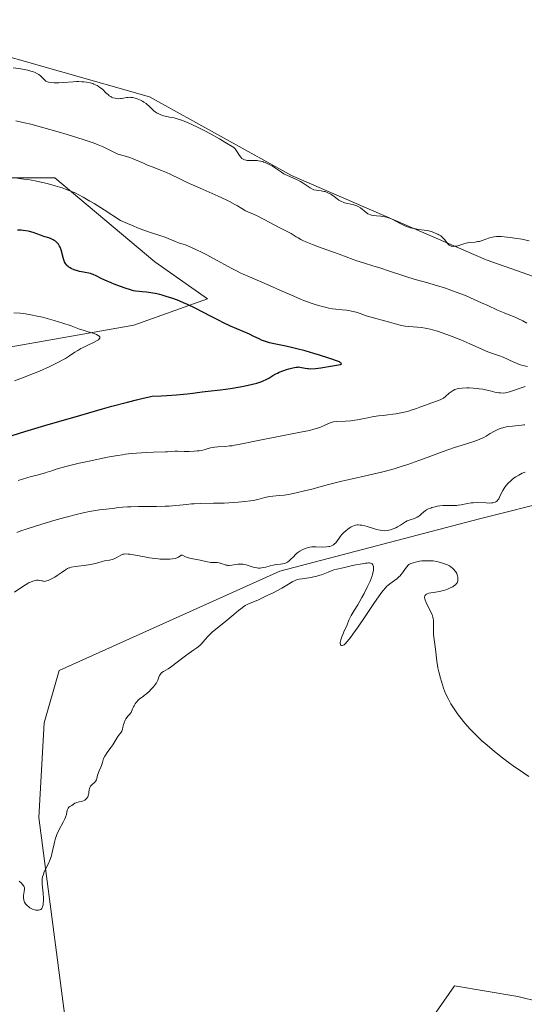
# Model space of a CAD drawing. Units: metres. Extents: x 632629 to 636123, y 4660283 to 4662645.
# Drawn here: x 634825 to 634944, y 4661243 to 4661476 of the extents above; entities that cross this region are included whole.
import ezdxf

# ---------------------------------------------------------------- set-up
doc = ezdxf.new("R2010")
doc.units = ezdxf.units.M
doc.header["$MEASUREMENT"] = 0
for name, color, linetype, lineweight in [('Cultivos herbáceos CxS', 92, 'Continuous', 0), ('Curva de nivel maestra', 36, 'Continuous', 30), ('Curva de nivel normal', 36, 'Continuous', 0), ('Matorral', 135, 'Continuous', 0), ('Matorral CxS', 135, 'Continuous', 0), ('Suelo desnudo', 252, 'Continuous', 0), ('Suelo desnudo CxS', 43, 'Continuous', 0)]:
    doc.layers.add(name, color=color, linetype=linetype, lineweight=lineweight)

# ---------------------------------------------------------------- blocks, each defined once
blk = doc.blocks.new('*U176')
at = {"layer": 'Curva de nivel maestra', "color": 36, "linetype": 'Continuous', "lineweight": 30}
blk.add_polyline3d([(634819.14, 4661376.36, 525), (634826.25, 4661378.52, 525), (634830.96, 4661379.93, 525), (634839.51, 4661382.43, 525), (634844.66, 4661383.91, 525), (634846.84, 4661384.51, 525), (634850.57, 4661385.51, 525), (634852.69, 4661386.05, 525), (634853.98, 4661386.36, 525), (634856.38, 4661386.89, 525), (634858.6, 4661386.99, 525), (634859.9, 4661387.06, 525), (634862.13, 4661387.22, 525), (634864.71, 4661387.45, 525), (634866.06, 4661387.61, 525), (634868.21, 4661387.9, 525), (634869.67, 4661388.08, 525), (634872.57, 4661388.41, 525), (634874.93, 4661388.73, 525), (634877.25, 4661389.13, 525), (634878.42, 4661389.36, 525), (634880.13, 4661389.75, 525), (634881.17, 4661390.02, 525), (634881.65, 4661390.17, 525), (634882.32, 4661390.39, 525), (634882.71, 4661390.54, 525), (634883.41, 4661390.85, 525), (634884, 4661391.16, 525), (634884.99, 4661391.77, 525), (634885.69, 4661392.19, 525), (634886.06, 4661392.39, 525), (634886.45, 4661392.58, 525), (634887.3, 4661392.92, 525), (634888.18, 4661393.2, 525), (634888.74, 4661393.36, 525), (634889.72, 4661393.61, 525), (634890.5, 4661393.77, 525), (634890.86, 4661393.81, 525), (634891.05, 4661393.82, 525), (634891.38, 4661393.8, 525), (634892.6, 4661393.51, 525), (634893.13, 4661393.44, 525), (634893.44, 4661393.42, 525), (634893.99, 4661393.41, 525), (634895.03, 4661393.48, 525), (634896.34, 4661393.65, 525), (634899.11, 4661394.09, 525), (634900.49, 4661394.29, 525), (634900.94, 4661394.39, 525), (634901.12, 4661394.47, 525), (634901.22, 4661394.58, 525), (634901.13, 4661394.74, 525), (634901, 4661394.83, 525), (634900.7, 4661395, 525), (634899.99, 4661395.31, 525), (634898.91, 4661395.7, 525), (634898.23, 4661395.93, 525), (634895.97, 4661396.65, 525), (634894.67, 4661397.04, 525), (634892.63, 4661397.61, 525), (634890.64, 4661398.14, 525), (634889.7, 4661398.38, 525), (634888, 4661398.76, 525), (634885.26, 4661399.32, 525), (634884.15, 4661399.57, 525), (634883.66, 4661399.71, 525), (634883.19, 4661399.86, 525), (634882.31, 4661400.19, 525), (634881.74, 4661400.45, 525), (634880.5, 4661401.03, 525), (634879.4, 4661401.55, 525), (634874.92, 4661403.52, 525), (634873.14, 4661404.34, 525), (634872.22, 4661404.79, 525), (634870.35, 4661405.74, 525), (634866.58, 4661407.72, 525), (634864.74, 4661408.62, 525), (634863.84, 4661409.03, 525), (634862.97, 4661409.41, 525), (634862.4, 4661409.63, 525), (634861.3, 4661410.04, 525), (634859.75, 4661410.54, 525), (634858.8, 4661410.8, 525), (634858.21, 4661410.95, 525), (634857.12, 4661411.19, 525), (634856.57, 4661411.3, 525), (634855.61, 4661411.45, 525), (634855.04, 4661411.51, 525), (634854.04, 4661411.61, 525), (634853.36, 4661411.68, 525), (634852.48, 4661411.8, 525), (634852.02, 4661411.89, 525), (634851.28, 4661412.07, 525), (634849.97, 4661412.47, 525), (634848.93, 4661412.84, 525), (634847.43, 4661413.42, 525), (634846.68, 4661413.72, 525), (634845.16, 4661414.39, 525), (634844.35, 4661414.78, 525), (634843.14, 4661415.42, 525), (634842.44, 4661415.75, 525), (634842.22, 4661415.83, 525), (634841.77, 4661415.96, 525), (634840.15, 4661416.26, 525), (634839.2, 4661416.47, 525), (634838.7, 4661416.61, 525), (634837.95, 4661416.85, 525), (634837.26, 4661417.14, 525), (634836.96, 4661417.31, 525), (634836.68, 4661417.49, 525), (634836.52, 4661417.61, 525), (634836.23, 4661417.89, 525), (634836.1, 4661418.03, 525), (634835.87, 4661418.35, 525), (634835.69, 4661418.69, 525), (634835.58, 4661418.93, 525), (634835.39, 4661419.47, 525), (634834.87, 4661421.53, 525), (634834.63, 4661422.17, 525), (634834.49, 4661422.47, 525), (634834.33, 4661422.73, 525), (634834.21, 4661422.9, 525), (634833.94, 4661423.2, 525), (634833.8, 4661423.33, 525), (634833.49, 4661423.58, 525), (634833.17, 4661423.79, 525), (634832.94, 4661423.92, 525), (634832.46, 4661424.14, 525), (634831.91, 4661424.37, 525), (634830.79, 4661424.75, 525), (634829.94, 4661425.03, 525), (634828.25, 4661425.65, 525), (634827.38, 4661425.91, 525), (634827.08, 4661425.98, 525), (634826.46, 4661426.09, 525), (634825.83, 4661426.16, 525), (634825.4, 4661426.19, 525), (634824.52, 4661426.22, 525)], dxfattribs=at)

msp = doc.modelspace()

# ---------------------------------------------------------------- linework, layer by layer
at = {"layer": 'Cultivos herbáceos CxS', "color": 92, "linetype": 'Continuous', "lineweight": 0}
for points in [[(634977.8, 4661404.24, 537.61), (634935.45, 4661419.2, 539.12), (634889.36, 4661439.14, 539.8), (634855.73, 4661457.83, 540.25), (634813.54, 4661469.82, 541.02), (634767.72, 4661476.07, 541.49), (634735.44, 4661473.99, 541.88), (634695.87, 4661460.46, 541.34)], [(634977.8, 4661404.24, 537.61), (634935.45, 4661419.2, 539.12), (634889.36, 4661439.14, 539.8), (634855.73, 4661457.83, 540.25), (634813.54, 4661469.82, 541.02), (634767.72, 4661476.07, 541.49), (634735.44, 4661473.99, 541.88), (634695.87, 4661460.46, 541.34)], [(634963.48, 4661239.69, 536.28), (634942.92, 4661244.73, 536.36), (634927.97, 4661247.23, 536.4), (634919.25, 4661234.76, 536.92), (634900.57, 4661202.36, 536.55), (634875.66, 4661168.72, 536.94), (634870.68, 4661164.98, 536.93), (634860.71, 4661173.7, 538.82), (634843.28, 4661198.63, 539.68), (634837.05, 4661229.78, 539.77), (634829.57, 4661287.11, 540.09), (634830.82, 4661309.54, 540.25), (634834.36, 4661321.96, 540.5), (634886.6, 4661345.46, 540.16), (634933.85, 4661357.89, 540.55), (634988.55, 4661371.56, 539.89)], [(634963.48, 4661239.69, 536.28), (634942.92, 4661244.73, 536.36), (634927.97, 4661247.22, 536.4), (634919.25, 4661234.76, 536.92), (634900.57, 4661202.36, 536.55), (634875.66, 4661168.72, 536.94), (634870.68, 4661164.98, 536.93), (634860.71, 4661173.7, 538.82), (634843.28, 4661198.63, 539.68), (634837.05, 4661229.78, 539.77), (634829.57, 4661287.11, 540.09), (634830.82, 4661309.54, 540.25), (634834.36, 4661321.96, 540.5), (634886.6, 4661345.45, 540.16), (634933.85, 4661357.89, 540.55), (634988.56, 4661371.56, 539.89)]]:
    msp.add_polyline3d(points, dxfattribs=at)
at = {"layer": 'Curva de nivel normal', "color": 36, "linetype": 'Continuous', "lineweight": 0}
for points in [[(634945.62, 4661423.73, 540), (634943.89, 4661424.06, 540), (634942.71, 4661424.26, 540), (634941.16, 4661424.48, 540), (634940.43, 4661424.57, 540), (634938.99, 4661424.7, 540), (634938.59, 4661424.71, 540), (634937.9, 4661424.71, 540), (634937.32, 4661424.65, 540), (634936.96, 4661424.59, 540), (634936.26, 4661424.4, 540), (634934.48, 4661423.76, 540), (634933.84, 4661423.57, 540), (634933.51, 4661423.5, 540), (634932.86, 4661423.4, 540), (634931.6, 4661423.28, 540), (634931, 4661423.21, 540), (634930.72, 4661423.16, 540), (634930.18, 4661423.02, 540), (634929.19, 4661422.67, 540), (634928.72, 4661422.52, 540), (634928.49, 4661422.46, 540), (634928.04, 4661422.4, 540), (634927.74, 4661422.39, 540), (634927.36, 4661422.43, 540), (634927.19, 4661422.47, 540), (634926.83, 4661422.6, 540), (634926.67, 4661422.68, 540), (634926.53, 4661422.79, 540), (634926.29, 4661423.03, 540), (634925.65, 4661423.94, 540), (634925.28, 4661424.36, 540), (634925.06, 4661424.56, 540), (634924.69, 4661424.85, 540), (634924.26, 4661425.13, 540), (634924.03, 4661425.26, 540), (634923.78, 4661425.38, 540), (634923.25, 4661425.61, 540), (634922.68, 4661425.81, 540), (634921.86, 4661426.03, 540), (634921.44, 4661426.12, 540), (634920.78, 4661426.23, 540), (634919.42, 4661426.41, 540), (634918.39, 4661426.58, 540), (634917.49, 4661426.79, 540), (634917.04, 4661426.93, 540), (634916.37, 4661427.17, 540), (634915.71, 4661427.46, 540), (634915.38, 4661427.62, 540), (634914.94, 4661427.86, 540), (634914.06, 4661428.36, 540), (634913.37, 4661428.73, 540), (634912.64, 4661429.05, 540), (634912.25, 4661429.18, 540), (634911.85, 4661429.29, 540), (634911.03, 4661429.44, 540), (634910.49, 4661429.51, 540), (634909.46, 4661429.61, 540), (634908.81, 4661429.68, 540), (634908.29, 4661429.77, 540), (634908.07, 4661429.83, 540), (634907.68, 4661429.98, 540), (634907.46, 4661430.11, 540), (634907, 4661430.46, 540), (634906.19, 4661431.15, 540), (634905.7, 4661431.52, 540), (634905.14, 4661431.84, 540), (634904.83, 4661431.98, 540), (634904.61, 4661432.06, 540), (634904.16, 4661432.19, 540), (634902.68, 4661432.5, 540), (634901.95, 4661432.7, 540), (634901.59, 4661432.83, 540), (634901.25, 4661432.98, 540), (634900.61, 4661433.35, 540), (634900.2, 4661433.62, 540), (634899.45, 4661434.18, 540), (634898.92, 4661434.57, 540), (634898.66, 4661434.74, 540), (634898.17, 4661435.02, 540), (634897.68, 4661435.24, 540), (634897.36, 4661435.35, 540), (634897.14, 4661435.4, 540), (634896.71, 4661435.49, 540), (634896.38, 4661435.53, 540), (634895.7, 4661435.59, 540), (634895.18, 4661435.66, 540), (634894.65, 4661435.8, 540), (634894.38, 4661435.91, 540), (634893.83, 4661436.21, 540), (634892.62, 4661437.04, 540), (634891.92, 4661437.5, 540), (634891.54, 4661437.73, 540), (634890.72, 4661438.15, 540), (634889.01, 4661438.91, 540), (634887.88, 4661439.43, 540), (634887.56, 4661439.6, 540), (634887.01, 4661439.93, 540), (634885.57, 4661440.94, 540), (634884.8, 4661441.42, 540), (634884.39, 4661441.65, 540), (634883.75, 4661441.97, 540), (634883.14, 4661442.25, 540), (634882.85, 4661442.36, 540), (634882.58, 4661442.46, 540), (634882.07, 4661442.6, 540), (634881.58, 4661442.68, 540), (634881.25, 4661442.7, 540), (634880.54, 4661442.71, 540), (634879.73, 4661442.69, 540), (634879.3, 4661442.7, 540), (634878.87, 4661442.74, 540), (634878.66, 4661442.77, 540), (634878.26, 4661442.88, 540), (634878.08, 4661442.96, 540), (634877.81, 4661443.11, 540), (634877.65, 4661443.23, 540), (634877.35, 4661443.53, 540), (634877.08, 4661443.89, 540), (634876.52, 4661444.74, 540), (634876.04, 4661445.45, 540), (634875.75, 4661445.8, 540), (634873.6, 4661447.07, 540), (634872.3, 4661447.83, 540), (634870.02, 4661449.11, 540), (634869.01, 4661449.66, 540), (634867.26, 4661450.57, 540), (634865.79, 4661451.27, 540), (634864.95, 4661451.64, 540), (634863.55, 4661452.2, 540), (634863.1, 4661452.36, 540), (634862.29, 4661452.61, 540), (634861.6, 4661452.79, 540), (634860.48, 4661453.02, 540), (634859.44, 4661453.22, 540), (634859.11, 4661453.31, 540), (634858.45, 4661453.55, 540), (634857.83, 4661453.83, 540), (634857.56, 4661453.97, 540), (634857.08, 4661454.27, 540), (634856.76, 4661454.5, 540), (634856.37, 4661454.86, 540), (634855.66, 4661455.61, 540), (634855.23, 4661456, 540), (634854.97, 4661456.2, 540), (634854.43, 4661456.57, 540), (634854.12, 4661456.74, 540), (634853.63, 4661457, 540), (634852.86, 4661457.33, 540), (634852.35, 4661457.5, 540), (634852.09, 4661457.56, 540), (634851.73, 4661457.64, 540), (634851.38, 4661457.68, 540), (634851.16, 4661457.69, 540), (634850.74, 4661457.67, 540), (634850.35, 4661457.63, 540), (634849.63, 4661457.49, 540), (634849.13, 4661457.4, 540), (634848.88, 4661457.37, 540), (634848.4, 4661457.36, 540), (634847.95, 4661457.4, 540), (634847.66, 4661457.45, 540), (634847.12, 4661457.6, 540), (634846.76, 4661457.76, 540), (634846.59, 4661457.85, 540), (634846.26, 4661458.07, 540), (634846.03, 4661458.25, 540), (634845.54, 4661458.7, 540), (634844.62, 4661459.59, 540), (634844.05, 4661460.05, 540), (634843.62, 4661460.34, 540), (634843.39, 4661460.48, 540), (634843.02, 4661460.67, 540), (634842.61, 4661460.83, 540), (634842.33, 4661460.93, 540), (634841.74, 4661461.09, 540), (634840.82, 4661461.27, 540), (634840.19, 4661461.35, 540), (634839.77, 4661461.39, 540), (634838.96, 4661461.42, 540), (634838.53, 4661461.42, 540), (634837.71, 4661461.39, 540), (634835.45, 4661461.19, 540), (634834.33, 4661461.14, 540), (634833.62, 4661461.13, 540), (634833.18, 4661461.14, 540), (634832.41, 4661461.18, 540), (634831.83, 4661461.27, 540), (634831.59, 4661461.34, 540), (634831.27, 4661461.5, 540), (634831.12, 4661461.6, 540), (634830.81, 4661461.89, 540), (634830.3, 4661462.43, 540), (634829.97, 4661462.75, 540), (634829.54, 4661463.07, 540), (634829.28, 4661463.23, 540), (634828.68, 4661463.54, 540), (634828.32, 4661463.69, 540), (634827.7, 4661463.9, 540), (634826.99, 4661464.09, 540), (634826.47, 4661464.21, 540), (634825.34, 4661464.41, 540), (634823.52, 4661464.67, 540)], [(634945.05, 4661404.22, 535), (634944.13, 4661404.71, 535), (634942.97, 4661405.28, 535), (634942.28, 4661405.6, 535), (634940.67, 4661406.28, 535), (634939.73, 4661406.65, 535), (634938.12, 4661407.25, 535), (634935.81, 4661408.38, 535), (634934.37, 4661409.05, 535), (634931.74, 4661410.21, 535), (634930.55, 4661410.71, 535), (634928.37, 4661411.56, 535), (634926.47, 4661412.23, 535), (634925.35, 4661412.61, 535), (634923.41, 4661413.2, 535), (634921.66, 4661413.71, 535), (634918.98, 4661414.45, 535), (634917.11, 4661415, 535), (634915.7, 4661415.45, 535), (634912.58, 4661416.5, 535), (634910.26, 4661417.27, 535), (634908.84, 4661417.72, 535), (634906.38, 4661418.49, 535), (634904.86, 4661418.98, 535), (634903.99, 4661419.29, 535), (634900.68, 4661420.56, 535), (634899.35, 4661421.03, 535), (634896.38, 4661422.07, 535), (634894.34, 4661422.81, 535), (634892.8, 4661423.43, 535), (634892.04, 4661423.78, 535), (634891.62, 4661424, 535), (634890.94, 4661424.38, 535), (634890.52, 4661424.64, 535), (634889.81, 4661425.12, 535), (634889.27, 4661425.45, 535), (634886.48, 4661426.84, 535), (634885.4, 4661427.42, 535), (634882.94, 4661428.75, 535), (634881.26, 4661429.62, 535), (634880.38, 4661430.04, 535), (634879.05, 4661430.59, 535), (634878.5, 4661430.84, 535), (634878.22, 4661430.99, 535), (634877.62, 4661431.33, 535), (634876.6, 4661431.95, 535), (634875.94, 4661432.33, 535), (634874.68, 4661433, 535), (634873.9, 4661433.39, 535), (634872.06, 4661434.26, 535), (634867.75, 4661436.18, 535), (634864.72, 4661437.52, 535), (634863.08, 4661438.28, 535), (634860.64, 4661439.45, 535), (634859.22, 4661440.1, 535), (634858.34, 4661440.46, 535), (634856.6, 4661441.12, 535), (634855.26, 4661441.65, 535), (634854.32, 4661442.06, 535), (634852.42, 4661442.9, 535), (634851.53, 4661443.27, 535), (634851.11, 4661443.42, 535), (634850.32, 4661443.68, 535), (634848.94, 4661444.06, 535), (634848.29, 4661444.26, 535), (634847.96, 4661444.37, 535), (634847.31, 4661444.66, 535), (634845.94, 4661445.37, 535), (634844.84, 4661445.92, 535), (634844.05, 4661446.27, 535), (634843.62, 4661446.45, 535), (634842.66, 4661446.81, 535), (634840.05, 4661447.68, 535), (634836.32, 4661448.86, 535), (634834.14, 4661449.51, 535), (634830.72, 4661450.49, 535), (634827.68, 4661451.29, 535), (634826.21, 4661451.65, 535), (634824.12, 4661452.12, 535)], [(634945.22, 4661393.94, 530), (634944.13, 4661394.19, 530), (634943.61, 4661394.33, 530), (634943.27, 4661394.44, 530), (634942.6, 4661394.69, 530), (634941.96, 4661394.96, 530), (634939.44, 4661396.13, 530), (634938.63, 4661396.45, 530), (634936.95, 4661397.03, 530), (634935.45, 4661397.59, 530), (634934.26, 4661398.09, 530), (634931.57, 4661399.29, 530), (634929.45, 4661400.22, 530), (634927.41, 4661401.04, 530), (634926.14, 4661401.51, 530), (634923.93, 4661402.27, 530), (634922.73, 4661402.63, 530), (634922.18, 4661402.77, 530), (634921.39, 4661402.95, 530), (634920.98, 4661403.02, 530), (634920.12, 4661403.14, 530), (634919.18, 4661403.23, 530), (634917.18, 4661403.39, 530), (634916.25, 4661403.48, 530), (634915.83, 4661403.54, 530), (634915.45, 4661403.61, 530), (634914.75, 4661403.78, 530), (634912.61, 4661404.45, 530), (634907.92, 4661405.7, 530), (634907.06, 4661405.97, 530), (634905.66, 4661406.46, 530), (634904.68, 4661406.77, 530), (634903.61, 4661407.03, 530), (634902.86, 4661407.17, 530), (634902.36, 4661407.25, 530), (634901.36, 4661407.38, 530), (634899.9, 4661407.52, 530), (634899.09, 4661407.62, 530), (634898.18, 4661407.78, 530), (634897.67, 4661407.89, 530), (634896.66, 4661408.15, 530), (634896.11, 4661408.3, 530), (634895.22, 4661408.57, 530), (634893.8, 4661409.04, 530), (634892.29, 4661409.59, 530), (634891.5, 4661409.9, 530), (634889.9, 4661410.56, 530), (634886.62, 4661412.01, 530), (634884.15, 4661413.11, 530), (634879.4, 4661415.14, 530), (634877.92, 4661415.81, 530), (634877.2, 4661416.14, 530), (634876.5, 4661416.49, 530), (634875.13, 4661417.2, 530), (634871.08, 4661419.42, 530), (634869.19, 4661420.42, 530), (634868.26, 4661420.9, 530), (634866.91, 4661421.56, 530), (634865.7, 4661422.13, 530), (634865.16, 4661422.36, 530), (634864.25, 4661422.73, 530), (634863.74, 4661422.9, 530), (634862.9, 4661423.17, 530), (634862.1, 4661423.44, 530), (634861.55, 4661423.66, 530), (634860.19, 4661424.24, 530), (634859.24, 4661424.61, 530), (634858.67, 4661424.81, 530), (634855.55, 4661425.84, 530), (634853.32, 4661426.65, 530), (634851.53, 4661427.37, 530), (634850.54, 4661427.78, 530), (634848.91, 4661428.49, 530), (634845.01, 4661431.02, 530), (634842.64, 4661432.5, 530), (634841.68, 4661433.09, 530), (634840.1, 4661434.01, 530), (634838.92, 4661434.65, 530), (634838.3, 4661434.96, 530), (634837.3, 4661435.41, 530), (634835.92, 4661435.96, 530), (634835.1, 4661436.24, 530), (634833.46, 4661436.73, 530), (634831.54, 4661437.24, 530), (634830.46, 4661437.5, 530), (634828.71, 4661437.88, 530), (634827.01, 4661438.19, 530), (634826.06, 4661438.34, 530), (634824.45, 4661438.54, 530)], [(634823.85, 4661390.52, 520), (634826.12, 4661391.39, 520), (634828.34, 4661392.28, 520), (634829.74, 4661392.86, 520), (634832.2, 4661393.94, 520), (634832.97, 4661394.29, 520), (634834.26, 4661394.93, 520), (634835.29, 4661395.49, 520), (634835.86, 4661395.82, 520), (634836.83, 4661396.44, 520), (634838.1, 4661397.32, 520), (634838.77, 4661397.74, 520), (634839.51, 4661398.18, 520), (634839.92, 4661398.39, 520), (634840.84, 4661398.83, 520), (634842.69, 4661399.69, 520), (634843.42, 4661400.09, 520), (634843.69, 4661400.27, 520), (634843.87, 4661400.45, 520), (634844, 4661400.62, 520), (634844.03, 4661400.76, 520), (634844.01, 4661400.92, 520), (634843.94, 4661401.03, 520), (634843.76, 4661401.2, 520), (634843.6, 4661401.31, 520), (634843.19, 4661401.5, 520), (634842.64, 4661401.71, 520), (634841.28, 4661402.14, 520), (634840.08, 4661402.51, 520), (634839.22, 4661402.81, 520), (634837.19, 4661403.53, 520), (634835.28, 4661404.18, 520), (634833.23, 4661404.81, 520), (634832.13, 4661405.13, 520), (634830.45, 4661405.58, 520), (634828.81, 4661405.97, 520), (634828.04, 4661406.12, 520), (634827.3, 4661406.26, 520), (634825.94, 4661406.45, 520), (634825.12, 4661406.54, 520), (634823.66, 4661406.66, 520)], [(634824.68, 4661366.92, 530), (634827.8, 4661367.84, 530), (634828.89, 4661368.13, 530), (634830.31, 4661368.49, 530), (634831.15, 4661368.73, 530), (634831.57, 4661368.87, 530), (634832.62, 4661369.25, 530), (634833.7, 4661369.6, 530), (634835.12, 4661370.02, 530), (634835.98, 4661370.25, 530), (634836.95, 4661370.49, 530), (634839.14, 4661371.01, 530), (634841.48, 4661371.53, 530), (634845.82, 4661372.42, 530), (634848.17, 4661372.85, 530), (634849.39, 4661373.04, 530), (634850.11, 4661373.14, 530), (634851.54, 4661373.3, 530), (634853.91, 4661373.5, 530), (634855.1, 4661373.58, 530), (634856.7, 4661373.66, 530), (634859.58, 4661373.69, 530), (634860.02, 4661373.72, 530), (634860.93, 4661373.81, 530), (634861.77, 4661373.85, 530), (634862.44, 4661373.84, 530), (634863.98, 4661373.8, 530), (634865.19, 4661373.79, 530), (634866.33, 4661373.84, 530), (634867.05, 4661373.92, 530), (634867.51, 4661373.98, 530), (634868.37, 4661374.15, 530), (634868.98, 4661374.3, 530), (634870.18, 4661374.63, 530), (634870.83, 4661374.76, 530), (634871.18, 4661374.81, 530), (634871.93, 4661374.89, 530), (634873.7, 4661375, 530), (634874.74, 4661375.11, 530), (634875.31, 4661375.18, 530), (634875.91, 4661375.28, 530), (634877.22, 4661375.52, 530), (634882.24, 4661376.58, 530), (634891.52, 4661378.34, 530), (634893.64, 4661378.79, 530), (634894.69, 4661379.06, 530), (634895.27, 4661379.23, 530), (634896.26, 4661379.59, 530), (634896.92, 4661379.88, 530), (634898.14, 4661380.44, 530), (634898.73, 4661380.66, 530), (634899.03, 4661380.75, 530), (634899.33, 4661380.81, 530), (634899.95, 4661380.89, 530), (634902.13, 4661380.98, 530), (634903.45, 4661381.09, 530), (634904.38, 4661381.22, 530), (634905, 4661381.31, 530), (634906.2, 4661381.52, 530), (634907.02, 4661381.7, 530), (634908.46, 4661382.02, 530), (634909.38, 4661382.2, 530), (634909.94, 4661382.28, 530), (634911.07, 4661382.36, 530), (634912.15, 4661382.46, 530), (634913.39, 4661382.61, 530), (634914.1, 4661382.72, 530), (634915.25, 4661382.93, 530), (634916.46, 4661383.21, 530), (634917.09, 4661383.38, 530), (634917.72, 4661383.56, 530), (634918.97, 4661383.98, 530), (634919.78, 4661384.27, 530), (634921.31, 4661384.84, 530), (634922.32, 4661385.22, 530), (634923.9, 4661385.79, 530), (634924.53, 4661386.04, 530), (634925.07, 4661386.31, 530), (634925.33, 4661386.46, 530), (634925.82, 4661386.81, 530), (634926.73, 4661387.6, 530), (634927.17, 4661387.96, 530), (634927.39, 4661388.12, 530), (634927.61, 4661388.26, 530), (634928.07, 4661388.47, 530), (634928.56, 4661388.62, 530), (634928.93, 4661388.69, 530), (634929.79, 4661388.79, 530), (634930.85, 4661388.84, 530), (634931.43, 4661388.84, 530), (634932.36, 4661388.82, 530), (634933.3, 4661388.74, 530), (634933.77, 4661388.68, 530), (634934.68, 4661388.53, 530), (634935.27, 4661388.4, 530), (634936.39, 4661388.13, 530), (634937.52, 4661387.86, 530), (634938.42, 4661387.7, 530), (634938.83, 4661387.66, 530), (634939.44, 4661387.65, 530), (634940.04, 4661387.71, 530), (634940.34, 4661387.77, 530), (634940.98, 4661387.94, 530), (634942.36, 4661388.42, 530), (634943.5, 4661388.82, 530), (634944.71, 4661389.16, 530)], [(634824.36, 4661354.65, 535), (634825.33, 4661354.98, 535), (634826.83, 4661355.48, 535), (634830.32, 4661356.58, 535), (634833.09, 4661357.42, 535), (634835.76, 4661358.19, 535), (634836.98, 4661358.52, 535), (634838.1, 4661358.81, 535), (634840.03, 4661359.28, 535), (634841.6, 4661359.61, 535), (634842.48, 4661359.77, 535), (634843.93, 4661359.99, 535), (634844.81, 4661360.1, 535), (634846.21, 4661360.23, 535), (634847.12, 4661360.32, 535), (634848.45, 4661360.5, 535), (634849.37, 4661360.6, 535), (634850.6, 4661360.67, 535), (634851.36, 4661360.7, 535), (634853.19, 4661360.74, 535), (634857.44, 4661360.79, 535), (634859.5, 4661360.84, 535), (634860.43, 4661360.87, 535), (634862.01, 4661360.98, 535), (634862.92, 4661361.06, 535), (634864.52, 4661361.25, 535), (634865.7, 4661361.37, 535), (634866.34, 4661361.42, 535), (634867.73, 4661361.48, 535), (634870.9, 4661361.54, 535), (634873.45, 4661361.6, 535), (634874.58, 4661361.65, 535), (634876.77, 4661361.79, 535), (634878.3, 4661361.94, 535), (634879.67, 4661362.12, 535), (634880.29, 4661362.22, 535), (634881.38, 4661362.43, 535), (634883.09, 4661362.87, 535), (634884.19, 4661363.12, 535), (634884.92, 4661363.24, 535), (634886.42, 4661363.38, 535), (634887.62, 4661363.49, 535), (634888.75, 4661363.64, 535), (634889.39, 4661363.75, 535), (634890.47, 4661363.97, 535), (634892.48, 4661364.46, 535), (634894.16, 4661364.9, 535), (634898.11, 4661365.97, 535), (634901.32, 4661366.79, 535), (634903.45, 4661367.28, 535), (634907.62, 4661368.21, 535), (634910.67, 4661368.93, 535), (634911.66, 4661369.18, 535), (634913.64, 4661369.73, 535), (634915.6, 4661370.32, 535), (634916.9, 4661370.74, 535), (634919.5, 4661371.63, 535), (634921.47, 4661372.34, 535), (634925.31, 4661373.77, 535), (634927.96, 4661374.72, 535), (634929.55, 4661375.23, 535), (634932.28, 4661376.09, 535), (634933.43, 4661376.48, 535), (634933.94, 4661376.69, 535), (634934.87, 4661377.13, 535), (634935.42, 4661377.43, 535), (634936.4, 4661378.03, 535), (634937.41, 4661378.63, 535), (634937.73, 4661378.8, 535), (634938.38, 4661379.09, 535), (634939.01, 4661379.32, 535), (634939.41, 4661379.44, 535), (634940.18, 4661379.62, 535), (634940.7, 4661379.69, 535), (634941.68, 4661379.78, 535), (634942.38, 4661379.84, 535), (634943.84, 4661380.06, 535), (634944.36, 4661380.1, 535), (634944.64, 4661380.11, 535)], [(634823.78, 4661340.47, 540), (634826, 4661341.98, 540), (634826.83, 4661342.49, 540), (634827.29, 4661342.74, 540), (634827.57, 4661342.87, 540), (634828.12, 4661343.08, 540), (634828.5, 4661343.2, 540), (634828.71, 4661343.25, 540), (634829.05, 4661343.3, 540), (634829.45, 4661343.3, 540), (634829.67, 4661343.28, 540), (634830.17, 4661343.2, 540), (634830.45, 4661343.13, 540), (634830.91, 4661342.98, 540), (634831.41, 4661343.15, 540), (634831.75, 4661343.28, 540), (634832.4, 4661343.57, 540), (634833.33, 4661344.06, 540), (634833.89, 4661344.4, 540), (634834.84, 4661345.04, 540), (634835.85, 4661345.78, 540), (634836.33, 4661346.05, 540), (634836.7, 4661346.21, 540), (634836.91, 4661346.28, 540), (634837.28, 4661346.37, 540), (634838.17, 4661346.54, 540), (634840.29, 4661346.81, 540), (634841.78, 4661347.02, 540), (634842.57, 4661347.18, 540), (634843.02, 4661347.3, 540), (634843.77, 4661347.52, 540), (634844.57, 4661347.75, 540), (634845.14, 4661347.87, 540), (634846.34, 4661348.1, 540), (634846.92, 4661348.24, 540), (634847.18, 4661348.32, 540), (634847.44, 4661348.41, 540), (634847.9, 4661348.62, 540), (634849.01, 4661349.26, 540), (634849.3, 4661349.39, 540), (634849.45, 4661349.45, 540), (634849.69, 4661349.5, 540), (634850.13, 4661349.54, 540), (634850.73, 4661349.5, 540), (634851.1, 4661349.45, 540), (634852, 4661349.31, 540), (634854.16, 4661348.9, 540), (634855.74, 4661348.61, 540), (634857.05, 4661348.42, 540), (634857.8, 4661348.34, 540), (634858.27, 4661348.31, 540), (634859.18, 4661348.29, 540), (634860.11, 4661348.29, 540), (634860.57, 4661348.31, 540), (634861.23, 4661348.37, 540), (634861.81, 4661348.48, 540), (634862.07, 4661348.55, 540), (634862.49, 4661348.73, 540), (634862.72, 4661348.87, 540), (634863.08, 4661349.12, 540), (634863.29, 4661349.25, 540), (634863.46, 4661349.28, 540), (634863.6, 4661349.24, 540), (634864.13, 4661348.95, 540), (634864.52, 4661348.76, 540), (634864.76, 4661348.67, 540), (634865.03, 4661348.59, 540), (634865.65, 4661348.44, 540), (634867.76, 4661348.06, 540), (634868.38, 4661347.93, 540), (634869.48, 4661347.66, 540), (634870.25, 4661347.53, 540), (634870.77, 4661347.5, 540), (634871.79, 4661347.47, 540), (634872.27, 4661347.42, 540), (634872.5, 4661347.37, 540), (634872.95, 4661347.23, 540), (634873.53, 4661347.01, 540), (634873.83, 4661346.91, 540), (634874.16, 4661346.84, 540), (634874.33, 4661346.82, 540), (634874.61, 4661346.8, 540), (634875.22, 4661346.86, 540), (634876.64, 4661347.08, 540), (634877.16, 4661347.12, 540), (634877.43, 4661347.12, 540), (634877.83, 4661347.1, 540), (634878.1, 4661347.06, 540), (634878.66, 4661346.94, 540), (634880.34, 4661346.43, 540), (634880.89, 4661346.29, 540), (634881.17, 4661346.24, 540), (634881.58, 4661346.19, 540), (634881.98, 4661346.19, 540), (634882.25, 4661346.21, 540), (634882.78, 4661346.29, 540), (634883.29, 4661346.41, 540), (634884.32, 4661346.7, 540), (634885.07, 4661346.89, 540), (634885.82, 4661347.01, 540), (634886.8, 4661347.12, 540), (634887.26, 4661347.19, 540), (634887.71, 4661347.3, 540), (634887.92, 4661347.37, 540), (634888.24, 4661347.51, 540), (634888.43, 4661347.62, 540), (634888.81, 4661347.88, 540), (634889.17, 4661348.19, 540), (634889.85, 4661348.88, 540), (634890.34, 4661349.39, 540), (634890.59, 4661349.63, 540), (634890.85, 4661349.84, 540), (634891.36, 4661350.21, 540), (634891.88, 4661350.51, 540), (634892.21, 4661350.67, 540), (634892.84, 4661350.92, 540), (634893.42, 4661351.09, 540), (634893.72, 4661351.15, 540), (634894.2, 4661351.21, 540), (634895.12, 4661351.22, 540), (634896.78, 4661351.17, 540), (634897.66, 4661351.19, 540), (634898.22, 4661351.26, 540), (634898.48, 4661351.32, 540), (634898.83, 4661351.43, 540), (634899.15, 4661351.58, 540), (634899.34, 4661351.7, 540), (634899.67, 4661351.97, 540), (634899.81, 4661352.12, 540), (634900.08, 4661352.46, 540), (634900.79, 4661353.52, 540), (634900.98, 4661353.78, 540), (634901.39, 4661354.25, 540), (634901.82, 4661354.69, 540), (634902.12, 4661354.95, 540), (634902.7, 4661355.41, 540), (634903.24, 4661355.79, 540), (634903.5, 4661355.94, 540), (634903.9, 4661356.14, 540), (634904.3, 4661356.28, 540), (634904.51, 4661356.33, 540), (634904.94, 4661356.4, 540), (634905.17, 4661356.41, 540), (634905.65, 4661356.39, 540), (634905.99, 4661356.35, 540), (634906.71, 4661356.21, 540), (634907.3, 4661356.04, 540), (634908.55, 4661355.63, 540), (634909.52, 4661355.34, 540), (634910.39, 4661355.14, 540), (634910.82, 4661355.08, 540), (634911.47, 4661355.04, 540), (634912.13, 4661355.09, 540), (634912.45, 4661355.14, 540), (634912.78, 4661355.22, 540), (634913.43, 4661355.45, 540), (634914.05, 4661355.73, 540), (634914.45, 4661355.94, 540), (634915.15, 4661356.36, 540), (634916.36, 4661357.15, 540), (634916.75, 4661357.36, 540), (634916.97, 4661357.45, 540), (634917.44, 4661357.62, 540), (634918.45, 4661357.95, 540), (634918.93, 4661358.14, 540), (634919.14, 4661358.24, 540), (634919.52, 4661358.48, 540), (634919.74, 4661358.65, 540), (634920.14, 4661359.03, 540), (634920.6, 4661359.45, 540), (634921.08, 4661359.81, 540), (634921.35, 4661359.97, 540), (634921.81, 4661360.2, 540), (634922.32, 4661360.41, 540), (634922.59, 4661360.5, 540), (634923.39, 4661360.73, 540), (634923.82, 4661360.82, 540), (634924.49, 4661360.93, 540), (634925.19, 4661361, 540), (634925.54, 4661361.02, 540), (634926.26, 4661361.02, 540), (634927.71, 4661360.99, 540), (634928.43, 4661361.01, 540), (634928.79, 4661361.05, 540), (634929.5, 4661361.17, 540), (634931.02, 4661361.5, 540), (634931.88, 4661361.63, 540), (634932.34, 4661361.67, 540), (634933.35, 4661361.69, 540), (634935.42, 4661361.61, 540), (634936.33, 4661361.6, 540), (634936.72, 4661361.61, 540), (634937.06, 4661361.65, 540), (634937.25, 4661361.69, 540), (634937.58, 4661361.79, 540), (634937.72, 4661361.85, 540), (634937.96, 4661362, 540), (634938.15, 4661362.18, 540), (634938.25, 4661362.32, 540), (634938.43, 4661362.61, 540), (634938.61, 4661362.98, 540), (634938.99, 4661363.83, 540), (634939.38, 4661364.58, 540), (634939.87, 4661365.32, 540), (634940.17, 4661365.71, 540), (634940.68, 4661366.3, 540), (634941.29, 4661366.88, 540), (634941.62, 4661367.17, 540), (634942.11, 4661367.54, 540), (634942.45, 4661367.78, 540), (634943.15, 4661368.22, 540), (634943.94, 4661368.63, 540), (634944.46, 4661368.84, 540), (634944.7, 4661368.93, 540)], [(634945.54, 4661296.82, 540), (634944.25, 4661297.67, 540), (634941.82, 4661299.37, 540), (634940.96, 4661299.99, 540), (634939.33, 4661301.21, 540), (634937.82, 4661302.4, 540), (634936.87, 4661303.18, 540), (634935.13, 4661304.68, 540), (634934.53, 4661305.22, 540), (634933.4, 4661306.3, 540), (634932.35, 4661307.35, 540), (634931.69, 4661308.06, 540), (634930.43, 4661309.48, 540), (634929.23, 4661310.94, 540), (634928.65, 4661311.7, 540), (634927.84, 4661312.85, 540), (634927.1, 4661314.04, 540), (634926.76, 4661314.65, 540), (634926.44, 4661315.26, 540), (634925.86, 4661316.51, 540), (634925.37, 4661317.75, 540), (634925.08, 4661318.56, 540), (634924.61, 4661320.09, 540), (634924.21, 4661321.63, 540), (634924.02, 4661322.55, 540), (634923.91, 4661323.11, 540), (634923.76, 4661324.12, 540), (634923.47, 4661326.99, 540), (634923.15, 4661329.25, 540), (634923.02, 4661330.46, 540), (634922.99, 4661331.27, 540), (634922.99, 4661332.78, 540), (634922.97, 4661333.74, 540), (634922.91, 4661334.27, 540), (634922.86, 4661334.51, 540), (634922.73, 4661334.98, 540), (634922.61, 4661335.29, 540), (634922.27, 4661336, 540), (634921.57, 4661337.32, 540), (634921.24, 4661338.01, 540), (634920.99, 4661338.65, 540), (634920.92, 4661338.93, 540), (634920.89, 4661339.18, 540), (634920.89, 4661339.32, 540), (634920.94, 4661339.58, 540), (634920.99, 4661339.69, 540), (634921.13, 4661339.88, 540), (634921.33, 4661340.04, 540), (634921.48, 4661340.12, 540), (634921.85, 4661340.25, 540), (634922.35, 4661340.35, 540), (634923.49, 4661340.48, 540), (634924.42, 4661340.62, 540), (634924.72, 4661340.68, 540), (634925.32, 4661340.84, 540), (634925.9, 4661341.03, 540), (634926.27, 4661341.17, 540), (634926.96, 4661341.47, 540), (634927.56, 4661341.78, 540), (634927.83, 4661341.95, 540), (634928.17, 4661342.22, 540), (634928.44, 4661342.51, 540), (634928.55, 4661342.68, 540), (634928.63, 4661342.85, 540), (634928.74, 4661343.21, 540), (634928.78, 4661343.6, 540), (634928.77, 4661343.86, 540), (634928.75, 4661344.04, 540), (634928.68, 4661344.38, 540), (634928.62, 4661344.57, 540), (634928.47, 4661344.93, 540), (634928.28, 4661345.27, 540), (634928.14, 4661345.48, 540), (634927.81, 4661345.88, 540), (634927.42, 4661346.25, 540), (634927.2, 4661346.42, 540), (634926.8, 4661346.68, 540), (634926.32, 4661346.93, 540), (634926.03, 4661347.05, 540), (634925.13, 4661347.38, 540), (634924.62, 4661347.53, 540), (634923.79, 4661347.73, 540), (634922.91, 4661347.87, 540), (634922.46, 4661347.92, 540), (634922.01, 4661347.94, 540), (634921.11, 4661347.94, 540), (634920.24, 4661347.87, 540), (634919.7, 4661347.8, 540), (634918.72, 4661347.61, 540), (634918.18, 4661347.46, 540), (634917.94, 4661347.38, 540), (634917.61, 4661347.24, 540), (634917.18, 4661347, 540), (634916.99, 4661346.85, 540), (634916.64, 4661346.5, 540), (634916.32, 4661346.07, 540), (634915.66, 4661345.08, 540), (634915.28, 4661344.57, 540), (634915.06, 4661344.33, 540), (634914.82, 4661344.1, 540), (634914.3, 4661343.66, 540), (634912.62, 4661342.46, 540), (634912.17, 4661342.09, 540), (634911.95, 4661341.89, 540), (634911.61, 4661341.54, 540), (634911.04, 4661340.87, 540), (634910.72, 4661340.45, 540), (634909.96, 4661339.4, 540), (634909.02, 4661338.03, 540), (634906.81, 4661334.74, 540), (634905.18, 4661332.3, 540), (634903.93, 4661330.5, 540), (634903.38, 4661329.76, 540), (634902.67, 4661328.87, 540), (634902.26, 4661328.42, 540), (634902.07, 4661328.24, 540), (634901.82, 4661328.03, 540), (634901.59, 4661327.9, 540), (634901.38, 4661327.83, 540), (634901.23, 4661327.83, 540), (634901.08, 4661327.9, 540), (634901, 4661328.01, 540), (634900.95, 4661328.1, 540), (634900.9, 4661328.33, 540), (634900.9, 4661328.54, 540), (634900.95, 4661328.91, 540), (634901.03, 4661329.23, 540), (634901.27, 4661329.93, 540), (634901.49, 4661330.43, 540), (634901.95, 4661331.45, 540), (634902.28, 4661332.16, 540), (634902.54, 4661332.78, 540), (634902.96, 4661333.82, 540), (634903.26, 4661334.51, 540), (634903.52, 4661334.96, 540), (634904.24, 4661336.13, 540), (634905.07, 4661337.5, 540), (634906.04, 4661339.19, 540), (634906.56, 4661340.15, 540), (634907.32, 4661341.64, 540), (634907.98, 4661343.06, 540), (634908.25, 4661343.72, 540), (634908.46, 4661344.32, 540), (634908.58, 4661344.69, 540), (634908.73, 4661345.36, 540), (634908.78, 4661345.65, 540), (634908.8, 4661346.17, 540), (634908.75, 4661346.59, 540), (634908.68, 4661346.82, 540), (634908.61, 4661346.95, 540), (634908.44, 4661347.16, 540), (634908.25, 4661347.28, 540), (634908.11, 4661347.34, 540), (634907.8, 4661347.4, 540), (634907.63, 4661347.4, 540), (634907.28, 4661347.39, 540), (634906.9, 4661347.33, 540), (634906.14, 4661347.19, 540), (634905.6, 4661347.1, 540), (634904.58, 4661346.96, 540), (634903.85, 4661346.82, 540), (634901.58, 4661346.25, 540), (634900.12, 4661345.96, 540), (634899.42, 4661345.78, 540), (634898.97, 4661345.63, 540), (634898.03, 4661345.23, 540), (634897.25, 4661344.91, 540), (634896.47, 4661344.62, 540), (634896.05, 4661344.48, 540), (634895.38, 4661344.29, 540), (634894.27, 4661344.04, 540), (634893.47, 4661343.91, 540), (634891.89, 4661343.67, 540), (634891.19, 4661343.54, 540), (634890.88, 4661343.46, 540), (634890.59, 4661343.38, 540), (634890.08, 4661343.16, 540), (634889.73, 4661342.97, 540), (634887.9, 4661341.9, 540), (634887.09, 4661341.46, 540), (634885.17, 4661340.44, 540), (634883.64, 4661339.66, 540), (634881.58, 4661338.68, 540), (634879.04, 4661337.62, 540), (634878.41, 4661337.29, 540), (634878.09, 4661337.09, 540), (634877.37, 4661336.56, 540), (634876.85, 4661336.13, 540), (634875.71, 4661335.17, 540), (634874.32, 4661333.98, 540), (634873.35, 4661333.2, 540), (634871.44, 4661331.7, 540), (634870.59, 4661330.97, 540), (634870.21, 4661330.62, 540), (634869.53, 4661329.94, 540), (634868.47, 4661328.7, 540), (634868.01, 4661328.18, 540), (634867.78, 4661327.95, 540), (634867.32, 4661327.55, 540), (634866.99, 4661327.31, 540), (634866.25, 4661326.81, 540), (634865.18, 4661326.06, 540), (634864.29, 4661325.4, 540), (634862.33, 4661323.87, 540), (634860.96, 4661322.86, 540), (634860.2, 4661322.36, 540), (634859.09, 4661321.7, 540), (634858.7, 4661321.42, 540), (634858.54, 4661321.27, 540), (634858.4, 4661321.1, 540), (634858.17, 4661320.75, 540), (634857.99, 4661320.36, 540), (634857.71, 4661319.62, 540), (634857.51, 4661319.2, 540), (634857.39, 4661318.99, 540), (634857.17, 4661318.67, 540), (634856.69, 4661318.08, 540), (634856.08, 4661317.41, 540), (634855.73, 4661317.04, 540), (634855.15, 4661316.48, 540), (634854.54, 4661315.97, 540), (634854.24, 4661315.74, 540), (634853.43, 4661315.18, 540), (634853.02, 4661314.83, 540), (634852.75, 4661314.53, 540), (634852.61, 4661314.36, 540), (634852.4, 4661314.06, 540), (634852.12, 4661313.58, 540), (634851.98, 4661313.29, 540), (634851.77, 4661312.82, 540), (634851.44, 4661311.96, 540), (634850.92, 4661311.46, 540), (634850.63, 4661311.12, 540), (634850.46, 4661310.9, 540), (634850.18, 4661310.47, 540), (634850.02, 4661310.16, 540), (634849.77, 4661309.55, 540), (634849.65, 4661309.17, 540), (634849.48, 4661308.49, 540), (634849.37, 4661308.04, 540), (634849.28, 4661307.76, 540), (634849.21, 4661307.59, 540), (634849.05, 4661307.3, 540), (634848.88, 4661307.05, 540), (634848.53, 4661306.61, 540), (634848.27, 4661306.3, 540), (634848.04, 4661305.94, 540), (634847.55, 4661305.08, 540), (634847.07, 4661304.3, 540), (634846.65, 4661303.72, 540), (634845.74, 4661302.5, 540), (634845.34, 4661301.9, 540), (634845.17, 4661301.62, 540), (634844.92, 4661301.08, 540), (634844.81, 4661300.74, 540), (634844.63, 4661300.12, 540), (634844.44, 4661299.45, 540), (634844.26, 4661299.02, 540), (634843.84, 4661298.18, 540), (634843.66, 4661297.76, 540), (634843.59, 4661297.56, 540), (634843.49, 4661297.15, 540), (634843.34, 4661296.37, 540), (634843.21, 4661296, 540), (634843.1, 4661295.83, 540), (634842.83, 4661295.5, 540), (634842.13, 4661294.86, 540), (634841.82, 4661294.52, 540), (634841.7, 4661294.34, 540), (634841.64, 4661294.22, 540), (634841.55, 4661293.96, 540), (634841.49, 4661293.69, 540), (634841.44, 4661293.14, 540), (634841.39, 4661292.73, 540), (634841.35, 4661292.53, 540), (634841.22, 4661292.15, 540), (634841.14, 4661291.99, 540), (634840.95, 4661291.69, 540), (634840.77, 4661291.5, 540), (634840.46, 4661291.25, 540), (634840.29, 4661291.15, 540), (634839.92, 4661291, 540), (634839.66, 4661290.92, 540), (634839.13, 4661290.81, 540), (634838.58, 4661290.67, 540), (634838.42, 4661290.61, 540), (634838.13, 4661290.47, 540), (634837.37, 4661289.99, 540), (634836.88, 4661289.71, 540), (634836.66, 4661289.53, 540), (634836.48, 4661289.31, 540), (634836.41, 4661289.17, 540), (634836.3, 4661288.82, 540), (634836.09, 4661287.84, 540), (634835.88, 4661287.19, 540), (634835.73, 4661286.82, 540), (634835.33, 4661286, 540), (634834.33, 4661284.11, 540), (634833.86, 4661283.09, 540), (634833.66, 4661282.58, 540), (634833.55, 4661282.24, 540), (634833.35, 4661281.56, 540), (634833.19, 4661280.87, 540), (634832.92, 4661279.52, 540), (634832.69, 4661278.51, 540), (634832.55, 4661278.01, 540), (634832.19, 4661277.02, 540), (634831.91, 4661276.37, 540), (634831.34, 4661275.16, 540), (634830.79, 4661273.98, 540), (634830.66, 4661273.64, 540), (634830.47, 4661273.03, 540), (634830.37, 4661272.47, 540), (634830.34, 4661272.11, 540), (634830.36, 4661271.34, 540), (634830.59, 4661269.16, 540), (634830.66, 4661267.95, 540), (634830.67, 4661267.24, 540), (634830.64, 4661266.9, 540), (634830.58, 4661266.42, 540), (634830.46, 4661265.99, 540), (634830.38, 4661265.8, 540), (634830.25, 4661265.58, 540), (634830.17, 4661265.48, 540), (634830.04, 4661265.36, 540), (634829.8, 4661265.22, 540), (634829.52, 4661265.15, 540), (634829.31, 4661265.14, 540), (634828.84, 4661265.18, 540), (634828.6, 4661265.24, 540), (634828.1, 4661265.4, 540), (634827.88, 4661265.5, 540), (634827.46, 4661265.73, 540), (634827.17, 4661265.92, 540), (634826.78, 4661266.24, 540), (634826.54, 4661266.5, 540), (634826.41, 4661266.68, 540), (634826.2, 4661267.05, 540), (634826.12, 4661267.24, 540), (634826, 4661267.62, 540), (634825.95, 4661268, 540), (634825.93, 4661268.24, 540), (634825.96, 4661268.72, 540), (634826, 4661269.05, 540), (634826.13, 4661269.66, 540), (634826.18, 4661270.09, 540), (634826.18, 4661270.35, 540), (634826.16, 4661270.49, 540), (634826.1, 4661270.68, 540), (634826, 4661270.88, 540), (634825.72, 4661271.27, 540), (634825.48, 4661271.52, 540), (634824.95, 4661272.04, 540)]]:
    msp.add_polyline3d(points, dxfattribs=at)
at = {"layer": 'Matorral', "color": 135, "linetype": 'Continuous', "lineweight": 0}
for points in [[(634977.8, 4661404.24, 537.61), (634935.45, 4661419.2, 539.12), (634889.36, 4661439.14, 539.8), (634855.73, 4661457.83, 540.25), (634813.54, 4661469.82, 541.02), (634767.72, 4661476.07, 541.49), (634735.44, 4661473.99, 541.88), (634695.87, 4661460.46, 541.34)], [(634822.57, 4661398.49, 518.15), (634852.04, 4661403.74, 521.47), (634869.47, 4661409.97, 526.1), (634857.02, 4661418.69, 527.77), (634833.35, 4661438.63, 530.53), (634795.99, 4661438.63, 528.4), (634751.15, 4661442.38, 529.24), (634712.53, 4661442.38, 531.59), (634700.66, 4661433.82, 531.01), (634681.9, 4661416.35, 529.86)], [(634963.48, 4661239.69, 536.28), (634942.92, 4661244.73, 536.36), (634927.97, 4661247.23, 536.4), (634919.25, 4661234.76, 536.92), (634900.57, 4661202.36, 536.55), (634875.66, 4661168.72, 536.94), (634870.68, 4661164.98, 536.93), (634860.71, 4661173.7, 538.82), (634843.28, 4661198.63, 539.68), (634837.05, 4661229.78, 539.77), (634829.57, 4661287.11, 540.09), (634830.82, 4661309.54, 540.25), (634834.36, 4661321.96, 540.5), (634886.6, 4661345.46, 540.16), (634933.85, 4661357.89, 540.55), (634988.55, 4661371.56, 539.89)]]:
    msp.add_polyline3d(points, dxfattribs=at)
at = {"layer": 'Matorral CxS', "color": 135, "linetype": 'Continuous', "lineweight": 0}
for points in [[(634695.87, 4661460.46, 541.34), (634735.44, 4661473.99, 541.88), (634767.72, 4661476.07, 541.49), (634813.54, 4661469.82, 541.02), (634855.73, 4661457.83, 540.25), (634889.36, 4661439.14, 539.8), (634935.45, 4661419.2, 539.12), (634977.8, 4661404.24, 537.61)], [(634809.81, 4661092.65, 495.02), (634781.17, 4661132.53, 498.05), (634752.52, 4661196.09, 501.74), (634735.08, 4661262.13, 504.72), (634730.1, 4661324.44, 508.73), (634731.34, 4661354.35, 510.49), (634737.44, 4661372.59, 511.69), (634759.87, 4661388.79, 513.64), (634777.3, 4661391.28, 514.81), (634822.58, 4661398.49, 518.15), (634852.04, 4661403.74, 521.47), (634869.47, 4661409.97, 526.1), (634857.02, 4661418.69, 527.77), (634833.35, 4661438.63, 530.53), (634795.99, 4661438.63, 528.4), (634751.15, 4661442.38, 529.24), (634712.53, 4661442.38, 531.59), (634700.66, 4661433.81, 531.01), (634681.9, 4661416.35, 529.86)], [(634988.56, 4661371.56, 539.89), (634933.85, 4661357.89, 540.55), (634886.6, 4661345.45, 540.16), (634834.36, 4661321.96, 540.5), (634830.82, 4661309.54, 540.25), (634829.57, 4661287.11, 540.09), (634837.05, 4661229.78, 539.77), (634843.28, 4661198.63, 539.68), (634860.71, 4661173.7, 538.82), (634870.68, 4661164.98, 536.93), (634875.66, 4661168.72, 536.94), (634900.57, 4661202.36, 536.55), (634919.25, 4661234.76, 536.92), (634927.97, 4661247.22, 536.4), (634942.92, 4661244.73, 536.36), (634963.48, 4661239.69, 536.28)]]:
    msp.add_polyline3d(points, dxfattribs=at)
at = {"layer": 'Suelo desnudo', "color": 252, "linetype": 'Continuous', "lineweight": 0}
msp.add_polyline3d([(634822.57, 4661398.49, 518.15), (634852.04, 4661403.74, 521.47), (634869.47, 4661409.97, 526.1), (634857.02, 4661418.69, 527.77), (634833.35, 4661438.63, 530.53), (634795.99, 4661438.63, 528.4), (634751.15, 4661442.38, 529.24), (634712.53, 4661442.38, 531.59), (634700.66, 4661433.82, 531.01), (634681.9, 4661416.35, 529.86)], dxfattribs=at)
at = {"layer": 'Suelo desnudo CxS', "color": 43, "linetype": 'Continuous', "lineweight": 0}
msp.add_polyline3d([(634681.9, 4661416.35, 529.86), (634700.66, 4661433.81, 531.01), (634712.53, 4661442.38, 531.59), (634751.15, 4661442.38, 529.24), (634795.99, 4661438.63, 528.4), (634833.35, 4661438.63, 530.53), (634857.02, 4661418.69, 527.77), (634869.47, 4661409.97, 526.1), (634852.04, 4661403.74, 521.47), (634822.58, 4661398.49, 518.15), (634822.58, 4661398.49, 518.15), (634812.93, 4661405.3, 518.76), (634761.07, 4661415.46, 519.05), (634736.16, 4661411.73, 518.54), (634715.34, 4661398.27, 516.66), (634703.88, 4661380.57, 515.72), (634703.88, 4661358.7, 513.66), (634709.09, 4661336.84, 510.95), (634711.53, 4661315.32, 509.46), (634716.64, 4661275.42, 506.43), (634717.36, 4661246.58, 504.92), (634695.06, 4661250.97, 507.1)], dxfattribs=at)

# ---------------------------------------------------------------- block references
at = {"layer": 'Curva de nivel maestra', "color": 36, "linetype": 'Continuous', "lineweight": 30}
msp.add_blockref('*U176', (0, 0), dxfattribs=at)

doc.saveas('drawing.dxf')
